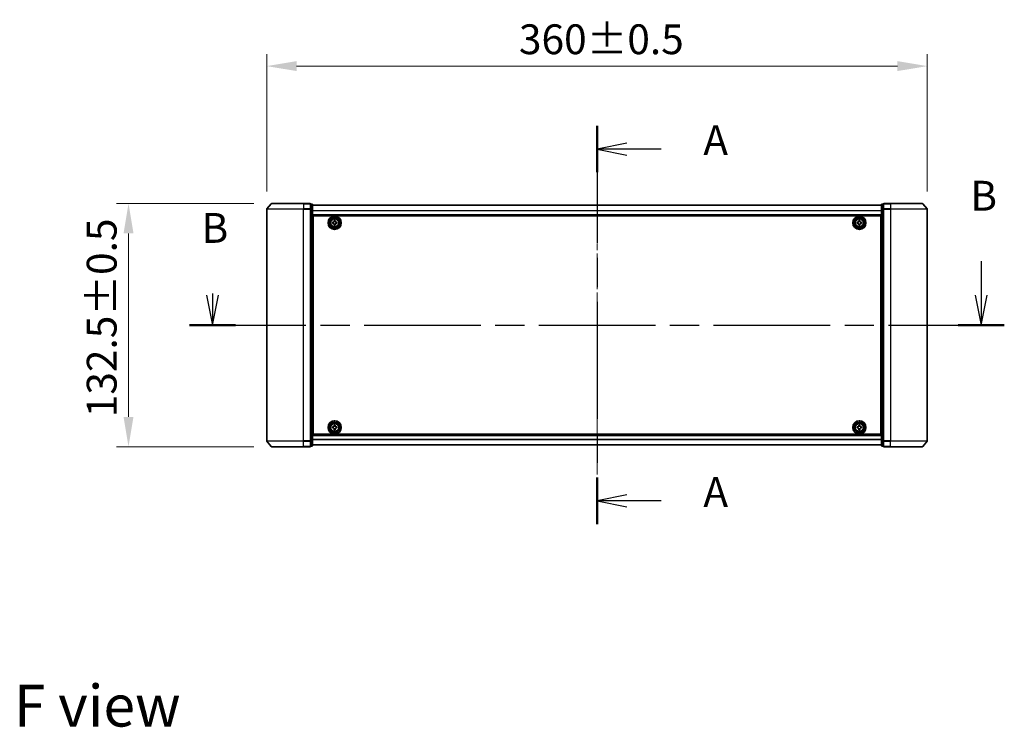
# Model space of a CAD drawing. Units: millimetres. Extents: x 0 to 9444, y 0 to 1826.
# Drawn here: x 1726 to 2262, y 616 to 1001 of the extents above; entities that cross this region are included whole.
import ezdxf

# ---------------------------------------------------------------- set-up
doc = ezdxf.new("R2010")
doc.units = ezdxf.units.MM
doc.header["$LTSCALE"] = 2.5
doc.linetypes.add('CHAIN', pattern=[0.3543, 0.2362, -0.0295, 0.0591, -0.0295])
doc.layers.get('Defpoints').update_dxf_attribs({"lineweight": 25})
doc.layers.add('Centerline (ISO)', color=7, linetype='Continuous', lineweight=18, true_color=0x80ffff)
for name, color, linetype, lineweight in [('Dimension (ISO)', 7, 'Continuous', 18), ('Dimension (ISO) @ 1', 7, 'Continuous', 18), ('Section Line (ISO)', 7, 'CHAIN', 25), ('Symbol (ISO)', 7, 'Continuous', 18), ('Visible (ISO)', 7, 'Continuous', 35), ('Visible Narrow (ISO)', 7, 'Continuous', 25)]:
    doc.layers.add(name, color=color, linetype=linetype, lineweight=lineweight)
doc.styles.add('Note Text (TK)', font='MS PGothic.ttf')
doc.dimstyles.new('Default - Method 1b (TK)', dxfattribs={"dimscale": 2.5, "dimtxt": 2.5, "dimasz": 2.5, "dimexe": 1, "dimexo": 1.5, "dimgap": 1, "dimtad": 1, "dimrnd": 1e-08, "dimdsep": 46, "dimtxsty": 'Note Text (TK)', "dimcen": 0.09, "dimdle": 5, "dimclrd": 100, "dimclre": 100, "dimclrt": 7, "dimadec": 1, "dimazin": 1, "dimtfac": 1, "dimtmove": 0, "dimatfit": 3, "dimfxl": 0, "dimtolj": 1, "dimlwd": -1, "dimlwe": -1, "dimarcsym": 0})

# ---------------------------------------------------------------- blocks, each defined once
blk = doc.blocks.new('2dTransSection84')
at = {"layer": 'Section Line (ISO)', "linetype": 'CHAIN', "ltscale": 16.651283}
blk.add_line((176.499, 153.152), (176.499, 119.755), dxfattribs=at)
at = {"layer": 'Section Line (ISO)', "linetype": 'Continuous', "lineweight": 50}
for p, q in [((176.499, 153.152), (176.499, 149.252)), ((176.499, 123.654), (176.499, 119.755))]:
    blk.add_line(p, q, dxfattribs=at)
at = {"layer": 'Section Line (ISO)', "linetype": 'Continuous'}
for p, q in [((178.999, 151.702), (176.499, 151.202)), ((178.999, 151.202), (176.499, 151.202)), ((176.499, 151.202), (178.999, 150.702)), ((181.866, 151.202), (178.999, 151.202)), ((178.999, 122.204), (176.499, 121.704)), ((178.999, 121.704), (176.499, 121.704)), ((176.499, 121.704), (178.999, 121.204)), ((181.866, 121.704), (178.999, 121.704))]:
    blk.add_line(p, q, dxfattribs=at)
at = {"layer": 'Section Line (ISO)', "char_height": 2.5, "attachment_point": 7, "style": 'Note Text (TK)'}
for insert in [(185.414, 149.916), (185.414, 120.418)]:
    blk.add_mtext('A', dxfattribs=dict(at, insert=insert))
blk = doc.blocks.new('2dTransSection85')
at = {"layer": 'Section Line (ISO)', "linetype": 'Continuous'}
for p, q in [((208.723, 141.802), (208.723, 138.942)), ((143.757, 138.942), (144.257, 136.442)), ((144.257, 139.102), (144.257, 138.942)), ((144.257, 138.942), (144.257, 136.442)), ((144.257, 136.442), (144.757, 138.942)), ((208.223, 138.942), (208.723, 136.442)), ((208.723, 138.942), (208.723, 136.442)), ((208.723, 136.442), (209.223, 138.942))]:
    blk.add_line(p, q, dxfattribs=at)
at = {"layer": 'Section Line (ISO)', "linetype": 'CHAIN', "ltscale": 16.541197}
blk.add_line((142.327, 136.442), (210.654, 136.442), dxfattribs=at)
at = {"layer": 'Section Line (ISO)', "linetype": 'Continuous', "lineweight": 50}
for p, q in [((142.327, 136.442), (146.188, 136.442)), ((206.793, 136.442), (210.654, 136.442))]:
    blk.add_line(p, q, dxfattribs=at)
at = {"layer": 'Section Line (ISO)', "char_height": 2.5, "attachment_point": 7, "style": 'Note Text (TK)'}
for insert in [(207.804, 145.258), (143.338, 142.558)]:
    blk.add_mtext('B', dxfattribs=dict(at, insert=insert))
blk = doc.blocks.new('*D31')
at = {"layer": 'Defpoints', "color": 0, "transparency": 16777216}
for p in [(2220.49, 976.01), (1860.49, 898.01), (2220.49, 898.01)]:
    blk.add_point(p, dxfattribs=at)
at = {"layer": 'Dimension (ISO)', "color": 100, "transparency": 16777216}
for p, q in [((1860.49, 907.76), (1860.49, 982.51)), ((2220.49, 907.76), (2220.49, 982.51)), ((1876.74, 976.01), (2204.24, 976.01))]:
    blk.add_line(p, q, dxfattribs=at)
for points in [[(1876.74, 978.72), (1876.74, 973.31), (1860.49, 976.01)], [(2204.24, 978.72), (2204.24, 973.31), (2220.49, 976.01)]]:
    blk.add_solid(points, dxfattribs=at)
at = {"layer": 'Dimension (ISO)', "color": 7, "transparency": 16777216, "insert": (1997.93, 990.64), "char_height": 16.25, "attachment_point": 4, "style": 'Note Text (TK)'}
blk.add_mtext('\\A1;360±0.5', dxfattribs=at)
blk = doc.blocks.new('*D32')
at = {"layer": 'Defpoints', "color": 0, "transparency": 16777216}
for p in [(1863.13, 901.12), (1785.13, 768.62), (1863.13, 768.62)]:
    blk.add_point(p, dxfattribs=at)
at = {"layer": 'Dimension (ISO)', "color": 100, "transparency": 16777216}
for p, q in [((1853.38, 901.12), (1778.63, 901.12)), ((1785.13, 884.87), (1785.13, 784.87)), ((1853.38, 768.62), (1778.63, 768.62))]:
    blk.add_line(p, q, dxfattribs=at)
for points in [[(1782.42, 884.87), (1787.84, 884.87), (1785.13, 901.12)], [(1782.42, 784.87), (1787.84, 784.87), (1785.13, 768.62)]]:
    blk.add_solid(points, dxfattribs=at)
at = {"layer": 'Dimension (ISO)', "color": 7, "transparency": 16777216, "insert": (1770.51, 784.65), "char_height": 16.25, "attachment_point": 4, "rotation": 90, "style": 'Note Text (TK)'}
blk.add_mtext('\\A1;132.5±0.5', dxfattribs=at)

msp = doc.modelspace()

# ---------------------------------------------------------------- linework, layer by layer
at = {"layer": 'Centerline (ISO)', "linetype": 'CHAIN', "ltscale": 23.990969}
msp.add_line((2040.4928, 916.4227), (2040.4928, 753.3227), dxfattribs=at)
at = {"layer": 'Visible (ISO)'}
for p, q in [((1860.4928, 898.014), (1860.4928, 771.7313)), ((1862.9028, 901.0147), (1860.5623, 898.2061)), ((1863.1333, 901.1227), (1880.4928, 901.1227)), ((1884.1928, 901.1227), (1880.4928, 901.1227)), ((1884.4928, 898.014), (1884.4928, 900.8227)), ((1885.1928, 900.8227), (1884.4928, 900.8227)), ((1884.4928, 771.7313), (1884.4928, 898.014)), ((1885.4928, 897.833), (1885.4928, 900.5227)), ((2195.4928, 900.1727), (1885.4928, 900.1727)), ((1885.4928, 771.9123), (1885.4928, 897.833)), ((2195.4928, 900.5227), (2195.4928, 897.833)), ((2195.4928, 897.833), (2195.4928, 771.9123)), ((2196.4928, 900.8227), (2195.7928, 900.8227)), ((2196.4928, 900.8227), (2196.4928, 898.014)), ((2196.4928, 898.014), (2196.4928, 771.7313)), ((2200.4928, 901.1227), (2196.7928, 901.1227)), ((2200.4928, 901.1227), (2217.8523, 901.1227)), ((2218.0827, 901.0147), (2220.4232, 898.2061)), ((2220.4928, 771.7313), (2220.4928, 898.014)), ((2195.4928, 894.6727), (1885.4928, 894.6727)), ((1885.7428, 891.1727), (1885.4928, 891.1727)), ((1885.7428, 775.3727), (1885.7428, 894.3727)), ((1885.7428, 894.3727), (2195.2428, 894.3727)), ((1896.2428, 890.9352), (1896.7053, 890.9352)), ((1896.2428, 890.3102), (1896.2428, 890.9352)), ((1897.1803, 891.4102), (1897.1803, 891.8727)), ((1897.1803, 891.8727), (1897.8053, 891.8727)), ((1897.8053, 891.8727), (1897.8053, 891.4102)), ((1898.2803, 890.9352), (1898.7428, 890.9352)), ((1898.7428, 890.9352), (1898.7428, 890.3102)), ((2182.2428, 890.9352), (2182.7053, 890.9352)), ((2182.2428, 890.3102), (2182.2428, 890.9352)), ((2183.1803, 891.4102), (2183.1803, 891.8727)), ((2183.1803, 891.8727), (2183.8053, 891.8727)), ((2183.8053, 891.8727), (2183.8053, 891.4102)), ((2184.2803, 890.9352), (2184.7428, 890.9352)), ((2184.7428, 890.9352), (2184.7428, 890.3102)), ((2195.2428, 894.3727), (2195.2428, 775.3727)), ((2195.4928, 891.1727), (2195.2428, 891.1727)), ((1885.7428, 890.6727), (1885.4928, 890.6727)), ((1885.7428, 890.1727), (1885.4928, 890.1727)), ((1885.7428, 888.1727), (1885.4928, 888.1727)), ((1896.7053, 890.3102), (1896.2428, 890.3102)), ((1897.1803, 889.3727), (1897.1803, 889.8352)), ((1897.8053, 889.3727), (1897.1803, 889.3727)), ((1897.8053, 889.8352), (1897.8053, 889.3727)), ((1898.7428, 890.3102), (1898.2803, 890.3102)), ((2182.7053, 890.3102), (2182.2428, 890.3102)), ((2183.1803, 889.3727), (2183.1803, 889.8352)), ((2183.8053, 889.3727), (2183.1803, 889.3727)), ((2183.8053, 889.8352), (2183.8053, 889.3727)), ((2184.7428, 890.3102), (2184.2803, 890.3102)), ((2195.4928, 890.6727), (2195.2428, 890.6727)), ((2195.4928, 890.1727), (2195.2428, 890.1727)), ((2195.4928, 888.1727), (2195.2428, 888.1727)), ((1885.7428, 885.1727), (1885.4928, 885.1727)), ((1885.7428, 884.1727), (1885.4928, 884.1727)), ((1885.7428, 883.8227), (1885.4928, 883.8227)), ((2195.4928, 885.1727), (2195.2428, 885.1727)), ((2195.4928, 884.1727), (2195.2428, 884.1727)), ((2195.4928, 883.8227), (2195.2428, 883.8227)), ((1885.4928, 785.9227), (1885.7428, 785.9227)), ((1885.4928, 785.5727), (1885.7428, 785.5727)), ((1885.4928, 784.5727), (1885.7428, 784.5727)), ((2195.2428, 785.9227), (2195.4928, 785.9227)), ((2195.2428, 785.5727), (2195.4928, 785.5727)), ((2195.2428, 784.5727), (2195.4928, 784.5727)), ((1885.4928, 781.5727), (1885.7428, 781.5727)), ((1885.4928, 779.5727), (1885.7428, 779.5727)), ((1885.4928, 779.0727), (1885.7428, 779.0727)), ((1885.4928, 778.5727), (1885.7428, 778.5727)), ((1896.2428, 779.4352), (1896.7053, 779.4352)), ((1896.2428, 778.8102), (1896.2428, 779.4352)), ((1896.7053, 778.8102), (1896.2428, 778.8102)), ((1897.1803, 779.9102), (1897.1803, 780.3727)), ((1897.1803, 780.3727), (1897.8053, 780.3727)), ((1897.1803, 777.8727), (1897.1803, 778.3352)), ((1897.8053, 780.3727), (1897.8053, 779.9102)), ((1897.8053, 778.3352), (1897.8053, 777.8727)), ((1898.2803, 779.4352), (1898.7428, 779.4352)), ((1898.7428, 778.8102), (1898.2803, 778.8102)), ((1898.7428, 779.4352), (1898.7428, 778.8102)), ((2182.2428, 779.4352), (2182.7053, 779.4352)), ((2182.2428, 778.8102), (2182.2428, 779.4352)), ((2182.7053, 778.8102), (2182.2428, 778.8102)), ((2183.1803, 779.9102), (2183.1803, 780.3727)), ((2183.1803, 780.3727), (2183.8053, 780.3727)), ((2183.1803, 777.8727), (2183.1803, 778.3352)), ((2183.8053, 780.3727), (2183.8053, 779.9102)), ((2183.8053, 778.3352), (2183.8053, 777.8727)), ((2184.2803, 779.4352), (2184.7428, 779.4352)), ((2184.7428, 778.8102), (2184.2803, 778.8102)), ((2184.7428, 779.4352), (2184.7428, 778.8102)), ((2195.2428, 781.5727), (2195.4928, 781.5727)), ((2195.2428, 779.5727), (2195.4928, 779.5727)), ((2195.2428, 779.0727), (2195.4928, 779.0727)), ((2195.2428, 778.5727), (2195.4928, 778.5727)), ((1885.4928, 775.0727), (2195.4928, 775.0727)), ((2195.2428, 775.3727), (1885.7428, 775.3727)), ((1897.8053, 777.8727), (1897.1803, 777.8727)), ((2183.8053, 777.8727), (2183.1803, 777.8727)), ((1862.9028, 768.7306), (1860.5623, 771.5392)), ((1880.4928, 768.6227), (1863.1333, 768.6227)), ((1880.4928, 768.6227), (1884.1928, 768.6227)), ((1884.4928, 768.9227), (1884.4928, 771.7313)), ((1884.4928, 768.9227), (1885.1928, 768.9227)), ((1885.4928, 769.2227), (1885.4928, 771.9123)), ((1885.4928, 769.5727), (2195.4928, 769.5727)), ((2195.4928, 771.9123), (2195.4928, 769.2227)), ((2195.7928, 768.9227), (2196.4928, 768.9227)), ((2196.4928, 771.7313), (2196.4928, 768.9227)), ((2196.7928, 768.6227), (2200.4928, 768.6227)), ((2217.8523, 768.6227), (2200.4928, 768.6227)), ((2218.0827, 768.7306), (2220.4232, 771.5392))]:
    msp.add_line(p, q, dxfattribs=at)
for centre, radius in [((1897.4928, 890.6227), 3.6), ((1897.4928, 890.6227), 3.5), ((1897.4928, 890.6227), 2.7), ((1897.4928, 890.6227), 2.6), ((1897.4928, 890.6227), 2.4649), ((2183.4928, 890.6227), 3.6), ((2183.4928, 890.6227), 3.5), ((2183.4928, 890.6227), 2.7), ((2183.4928, 890.6227), 2.6), ((2183.4928, 890.6227), 2.4649), ((1897.4928, 779.1227), 3.6), ((1897.4928, 779.1227), 3.5), ((1897.4928, 779.1227), 2.7), ((1897.4928, 779.1227), 2.6), ((1897.4928, 779.1227), 2.4649), ((2183.4928, 779.1227), 3.6), ((2183.4928, 779.1227), 3.5), ((2183.4928, 779.1227), 2.7), ((2183.4928, 779.1227), 2.6), ((2183.4928, 779.1227), 2.4649)]:
    msp.add_circle(centre, radius, dxfattribs=at)
for centre, start, end in [((1860.7928, 898.014), 140.194429, 180), ((1863.1333, 900.8227), 90, 140.194429), ((1884.1928, 900.8227), 0, 90), ((1885.1928, 900.5227), 0, 90), ((2195.7928, 900.5227), 90, 180), ((2196.7928, 900.8227), 90, 180), ((2217.8523, 900.8227), 39.805571, 90), ((2220.1928, 898.014), 0, 39.805571), ((1860.7928, 771.7313), 180, 219.805571), ((1863.1333, 768.9227), 219.805571, 270), ((1884.1928, 768.9227), 270, 0), ((1885.1928, 769.2227), 270, 0), ((2195.7928, 769.2227), 180, 270), ((2196.7928, 768.9227), 180, 270), ((2217.8523, 768.9227), 270, 320.194429), ((2220.1928, 771.7313), 320.194429, 0)]:
    msp.add_arc(centre, 0.3, start, end, dxfattribs=at)
for points, knots in [([(1896.7053, 890.9352), (1896.7647, 890.9352), (1896.8283, 890.947), (1896.9454, 890.9954), (1896.9989, 891.032), (1897.0834, 891.1166), (1897.12, 891.1701), (1897.1684, 891.2872), (1897.1803, 891.3507), (1897.1803, 891.4102)], [-0.2880009693, -0.2880009693, -0.2880009693, -0.2880009693, -0.2700640264, -0.2700640264, -0.2521270835, -0.2521270835, -0.2341901406, -0.2341901406, -0.2162531977, -0.2162531977, -0.2162531977, -0.2162531977]), ([(1897.8053, 891.4102), (1897.8053, 891.3507), (1897.8171, 891.2872), (1897.8656, 891.1701), (1897.9021, 891.1166), (1897.9867, 891.032), (1898.0402, 890.9954), (1898.1573, 890.947), (1898.2208, 890.9352), (1898.2803, 890.9352)], [-0.2880009693, -0.2880009693, -0.2880009693, -0.2880009693, -0.2700640264, -0.2700640264, -0.2521270835, -0.2521270835, -0.2341901406, -0.2341901406, -0.2162531977, -0.2162531977, -0.2162531977, -0.2162531977]), ([(2182.7053, 890.9352), (2182.7647, 890.9352), (2182.8283, 890.947), (2182.9454, 890.9954), (2182.9989, 891.032), (2183.0834, 891.1166), (2183.12, 891.1701), (2183.1684, 891.2872), (2183.1803, 891.3507), (2183.1803, 891.4102)], [-0.2880009693, -0.2880009693, -0.2880009693, -0.2880009693, -0.2700640264, -0.2700640264, -0.2521270835, -0.2521270835, -0.2341901406, -0.2341901406, -0.2162531977, -0.2162531977, -0.2162531977, -0.2162531977]), ([(2183.8053, 891.4102), (2183.8053, 891.3507), (2183.8171, 891.2872), (2183.8656, 891.1701), (2183.9021, 891.1166), (2183.9867, 891.032), (2184.0402, 890.9954), (2184.1573, 890.947), (2184.2208, 890.9352), (2184.2803, 890.9352)], [-0.2880009693, -0.2880009693, -0.2880009693, -0.2880009693, -0.2700640264, -0.2700640264, -0.2521270835, -0.2521270835, -0.2341901406, -0.2341901406, -0.2162531977, -0.2162531977, -0.2162531977, -0.2162531977]), ([(1897.1803, 889.8352), (1897.1803, 889.8946), (1897.1684, 889.9581), (1897.12, 890.0752), (1897.0834, 890.1287), (1896.9989, 890.2133), (1896.9454, 890.2499), (1896.8283, 890.2983), (1896.7647, 890.3102), (1896.7053, 890.3102)], [0, 0, 0, 0, 0.0179369429, 0.0179369429, 0.0358738858, 0.0358738858, 0.0538108287, 0.0538108287, 0.0717477716, 0.0717477716, 0.0717477716, 0.0717477716]), ([(1898.2803, 890.3102), (1898.2208, 890.3102), (1898.1573, 890.2983), (1898.0402, 890.2499), (1897.9867, 890.2133), (1897.9021, 890.1287), (1897.8656, 890.0752), (1897.8171, 889.9581), (1897.8053, 889.8946), (1897.8053, 889.8352)], [0, 0, 0, 0, 0.0179369429, 0.0179369429, 0.0358738858, 0.0358738858, 0.0538108287, 0.0538108287, 0.0717477716, 0.0717477716, 0.0717477716, 0.0717477716]), ([(2183.1803, 889.8352), (2183.1803, 889.8946), (2183.1684, 889.9581), (2183.12, 890.0752), (2183.0834, 890.1287), (2182.9989, 890.2133), (2182.9454, 890.2499), (2182.8283, 890.2983), (2182.7647, 890.3102), (2182.7053, 890.3102)], [0, 0, 0, 0, 0.0179369429, 0.0179369429, 0.0358738858, 0.0358738858, 0.0538108287, 0.0538108287, 0.0717477716, 0.0717477716, 0.0717477716, 0.0717477716]), ([(2184.2803, 890.3102), (2184.2208, 890.3102), (2184.1573, 890.2983), (2184.0402, 890.2499), (2183.9867, 890.2133), (2183.9021, 890.1287), (2183.8656, 890.0752), (2183.8171, 889.9581), (2183.8053, 889.8946), (2183.8053, 889.8352)], [0, 0, 0, 0, 0.0179369429, 0.0179369429, 0.0358738858, 0.0358738858, 0.0538108287, 0.0538108287, 0.0717477716, 0.0717477716, 0.0717477716, 0.0717477716]), ([(1896.7053, 779.4352), (1896.7647, 779.4352), (1896.8283, 779.447), (1896.9454, 779.4954), (1896.9989, 779.532), (1897.0834, 779.6166), (1897.12, 779.6701), (1897.1684, 779.7872), (1897.1803, 779.8507), (1897.1803, 779.9102)], [-0.2880009693, -0.2880009693, -0.2880009693, -0.2880009693, -0.2700640264, -0.2700640264, -0.2521270835, -0.2521270835, -0.2341901406, -0.2341901406, -0.2162531977, -0.2162531977, -0.2162531977, -0.2162531977]), ([(1897.1803, 778.3352), (1897.1803, 778.3946), (1897.1684, 778.4581), (1897.12, 778.5752), (1897.0834, 778.6287), (1896.9989, 778.7133), (1896.9454, 778.7499), (1896.8283, 778.7983), (1896.7647, 778.8102), (1896.7053, 778.8102)], [0, 0, 0, 0, 0.0179369429, 0.0179369429, 0.0358738858, 0.0358738858, 0.0538108287, 0.0538108287, 0.0717477716, 0.0717477716, 0.0717477716, 0.0717477716]), ([(1897.8053, 779.9102), (1897.8053, 779.8507), (1897.8171, 779.7872), (1897.8656, 779.6701), (1897.9021, 779.6166), (1897.9867, 779.532), (1898.0402, 779.4954), (1898.1573, 779.447), (1898.2208, 779.4352), (1898.2803, 779.4352)], [-0.2880009693, -0.2880009693, -0.2880009693, -0.2880009693, -0.2700640264, -0.2700640264, -0.2521270835, -0.2521270835, -0.2341901406, -0.2341901406, -0.2162531977, -0.2162531977, -0.2162531977, -0.2162531977]), ([(1898.2803, 778.8102), (1898.2208, 778.8102), (1898.1573, 778.7983), (1898.0402, 778.7499), (1897.9867, 778.7133), (1897.9021, 778.6287), (1897.8656, 778.5752), (1897.8171, 778.4581), (1897.8053, 778.3946), (1897.8053, 778.3352)], [0, 0, 0, 0, 0.0179369429, 0.0179369429, 0.0358738858, 0.0358738858, 0.0538108287, 0.0538108287, 0.0717477716, 0.0717477716, 0.0717477716, 0.0717477716]), ([(2182.7053, 779.4352), (2182.7647, 779.4352), (2182.8283, 779.447), (2182.9454, 779.4954), (2182.9989, 779.532), (2183.0834, 779.6166), (2183.12, 779.6701), (2183.1684, 779.7872), (2183.1803, 779.8507), (2183.1803, 779.9102)], [-0.2880009693, -0.2880009693, -0.2880009693, -0.2880009693, -0.2700640264, -0.2700640264, -0.2521270835, -0.2521270835, -0.2341901406, -0.2341901406, -0.2162531977, -0.2162531977, -0.2162531977, -0.2162531977]), ([(2183.1803, 778.3352), (2183.1803, 778.3946), (2183.1684, 778.4581), (2183.12, 778.5752), (2183.0834, 778.6287), (2182.9989, 778.7133), (2182.9454, 778.7499), (2182.8283, 778.7983), (2182.7647, 778.8102), (2182.7053, 778.8102)], [0, 0, 0, 0, 0.0179369429, 0.0179369429, 0.0358738858, 0.0358738858, 0.0538108287, 0.0538108287, 0.0717477716, 0.0717477716, 0.0717477716, 0.0717477716]), ([(2183.8053, 779.9102), (2183.8053, 779.8507), (2183.8171, 779.7872), (2183.8656, 779.6701), (2183.9021, 779.6166), (2183.9867, 779.532), (2184.0402, 779.4954), (2184.1573, 779.447), (2184.2208, 779.4352), (2184.2803, 779.4352)], [-0.2880009693, -0.2880009693, -0.2880009693, -0.2880009693, -0.2700640264, -0.2700640264, -0.2521270835, -0.2521270835, -0.2341901406, -0.2341901406, -0.2162531977, -0.2162531977, -0.2162531977, -0.2162531977]), ([(2184.2803, 778.8102), (2184.2208, 778.8102), (2184.1573, 778.7983), (2184.0402, 778.7499), (2183.9867, 778.7133), (2183.9021, 778.6287), (2183.8656, 778.5752), (2183.8171, 778.4581), (2183.8053, 778.3946), (2183.8053, 778.3352)], [0, 0, 0, 0, 0.0179369429, 0.0179369429, 0.0358738858, 0.0358738858, 0.0538108287, 0.0538108287, 0.0717477716, 0.0717477716, 0.0717477716, 0.0717477716])]:
    msp.add_open_spline(points, degree=3, knots=knots, dxfattribs=at)
at = {"layer": 'Visible Narrow (ISO)'}
for p, q in [((1880.4928, 898.014), (1860.4928, 898.014)), ((1860.5623, 898.2061), (1880.4928, 898.2061)), ((1880.4928, 901.0147), (1862.9028, 901.0147)), ((1880.4928, 901.0147), (1880.4928, 901.1227)), ((1880.4928, 901.0147), (1884.1928, 901.0147)), ((1880.4928, 901.0147), (1880.4928, 898.2061)), ((1884.1928, 898.2061), (1880.4928, 898.2061)), ((1880.4928, 898.2061), (1880.4928, 898.014)), ((1880.4928, 898.014), (1884.1928, 898.014)), ((1880.4928, 771.7313), (1880.4928, 898.014)), ((1884.1928, 901.0147), (1884.1928, 901.1227)), ((1884.1928, 901.0147), (1884.1928, 898.2061)), ((1884.1928, 898.014), (1884.1928, 898.2061)), ((1884.1928, 898.014), (1884.4928, 898.014)), ((1884.1928, 898.014), (1884.1928, 771.7313)), ((1884.4928, 900.7147), (1885.1928, 900.7147)), ((1885.1928, 898.0251), (1884.4928, 898.0251)), ((1884.4928, 897.833), (1885.1928, 897.833)), ((1885.1928, 900.7147), (1885.1928, 900.8227)), ((1885.1928, 900.7147), (1885.1928, 898.0251)), ((1885.1928, 897.833), (1885.1928, 898.0251)), ((1885.1928, 897.833), (1885.4928, 897.833)), ((1885.1928, 897.833), (1885.1928, 771.9123)), ((2195.4928, 900.1007), (1885.4928, 900.1007)), ((2195.4928, 897.2283), (1885.4928, 897.2283)), ((2195.4928, 897.1002), (1885.4928, 897.1002)), ((2195.4928, 897.833), (2195.7928, 897.833)), ((2195.7928, 900.8227), (2195.7928, 900.7147)), ((2195.7928, 898.0251), (2195.7928, 900.7147)), ((2195.7928, 900.7147), (2196.4928, 900.7147)), ((2195.7928, 898.0251), (2195.7928, 897.833)), ((2196.4928, 898.0251), (2195.7928, 898.0251)), ((2195.7928, 771.9123), (2195.7928, 897.833)), ((2195.7928, 897.833), (2196.4928, 897.833)), ((2196.4928, 898.014), (2196.7928, 898.014)), ((2196.7928, 901.1227), (2196.7928, 901.0147)), ((2196.7928, 898.2061), (2196.7928, 901.0147)), ((2196.7928, 901.0147), (2200.4928, 901.0147)), ((2196.7928, 898.2061), (2196.7928, 898.014)), ((2200.4928, 898.2061), (2196.7928, 898.2061)), ((2196.7928, 771.7313), (2196.7928, 898.014)), ((2196.7928, 898.014), (2200.4928, 898.014)), ((2200.4928, 901.0147), (2200.4928, 901.1227)), ((2200.4928, 901.0147), (2200.4928, 898.2061)), ((2218.0827, 901.0147), (2200.4928, 901.0147)), ((2200.4928, 898.2061), (2200.4928, 898.014)), ((2200.4928, 898.2061), (2220.4232, 898.2061)), ((2200.4928, 898.014), (2200.4928, 771.7313)), ((2220.4928, 898.014), (2200.4928, 898.014)), ((2195.4928, 894.9727), (1885.4928, 894.9727)), ((1885.7428, 888.7969), (1885.4928, 888.7969)), ((1885.7428, 888.5848), (1885.4928, 888.5848)), ((1885.7428, 888.2605), (1885.4928, 888.2605)), ((1885.7428, 887.8727), (1885.4928, 887.8727)), ((2195.4928, 888.7969), (2195.2428, 888.7969)), ((2195.4928, 888.5848), (2195.2428, 888.5848)), ((2195.4928, 888.2605), (2195.2428, 888.2605)), ((2195.4928, 887.8727), (2195.2428, 887.8727)), ((1885.7428, 885.4727), (1885.4928, 885.4727)), ((1885.7428, 885.0848), (1885.4928, 885.0848)), ((1885.7428, 884.7605), (1885.4928, 884.7605)), ((1885.7428, 884.5484), (1885.4928, 884.5484)), ((1885.7428, 884.4727), (1885.4928, 884.4727)), ((1885.4928, 883.5227), (1885.7428, 883.5227)), ((2195.4928, 885.4727), (2195.2428, 885.4727)), ((2195.4928, 885.0848), (2195.2428, 885.0848)), ((2195.4928, 884.7605), (2195.2428, 884.7605)), ((2195.4928, 884.5484), (2195.2428, 884.5484)), ((2195.4928, 884.4727), (2195.2428, 884.4727)), ((2195.2428, 883.5227), (2195.4928, 883.5227)), ((1885.7428, 786.2227), (1885.4928, 786.2227)), ((1885.4928, 785.2727), (1885.7428, 785.2727)), ((1885.4928, 785.1969), (1885.7428, 785.1969)), ((1885.4928, 784.9848), (1885.7428, 784.9848)), ((1885.4928, 784.6605), (1885.7428, 784.6605)), ((1885.4928, 784.2727), (1885.7428, 784.2727)), ((2195.4928, 786.2227), (2195.2428, 786.2227)), ((2195.2428, 785.2727), (2195.4928, 785.2727)), ((2195.2428, 785.1969), (2195.4928, 785.1969)), ((2195.2428, 784.9848), (2195.4928, 784.9848)), ((2195.2428, 784.6605), (2195.4928, 784.6605)), ((2195.2428, 784.2727), (2195.4928, 784.2727)), ((1885.4928, 781.8727), (1885.7428, 781.8727)), ((1885.4928, 781.4848), (1885.7428, 781.4848)), ((1885.4928, 781.1605), (1885.7428, 781.1605)), ((1885.4928, 780.9484), (1885.7428, 780.9484)), ((2195.2428, 781.8727), (2195.4928, 781.8727)), ((2195.2428, 781.4848), (2195.4928, 781.4848)), ((2195.2428, 781.1605), (2195.4928, 781.1605)), ((2195.2428, 780.9484), (2195.4928, 780.9484)), ((1885.4928, 774.7727), (2195.4928, 774.7727)), ((1860.4928, 771.7313), (1880.4928, 771.7313)), ((1880.4928, 771.5392), (1860.5623, 771.5392)), ((1862.9028, 768.7306), (1880.4928, 768.7306)), ((1884.1928, 771.7313), (1880.4928, 771.7313)), ((1880.4928, 771.5392), (1880.4928, 771.7313)), ((1880.4928, 771.5392), (1884.1928, 771.5392)), ((1880.4928, 768.7306), (1880.4928, 771.5392)), ((1884.1928, 768.7306), (1880.4928, 768.7306)), ((1880.4928, 768.7306), (1880.4928, 768.6227)), ((1884.4928, 771.7313), (1884.1928, 771.7313)), ((1884.1928, 771.5392), (1884.1928, 771.7313)), ((1884.1928, 771.5392), (1884.1928, 768.7306)), ((1884.1928, 768.6227), (1884.1928, 768.7306)), ((1885.1928, 771.9123), (1884.4928, 771.9123)), ((1884.4928, 771.7202), (1885.1928, 771.7202)), ((1885.1928, 769.0306), (1884.4928, 769.0306)), ((1885.4928, 771.9123), (1885.1928, 771.9123)), ((1885.1928, 771.7202), (1885.1928, 771.9123)), ((1885.1928, 771.7202), (1885.1928, 769.0306)), ((1885.1928, 768.9227), (1885.1928, 769.0306)), ((1885.4928, 772.6451), (2195.4928, 772.6451)), ((1885.4928, 772.517), (2195.4928, 772.517)), ((1885.4928, 769.6446), (2195.4928, 769.6446)), ((2195.7928, 771.9123), (2195.4928, 771.9123)), ((2195.7928, 771.9123), (2195.7928, 771.7202)), ((2196.4928, 771.9123), (2195.7928, 771.9123)), ((2195.7928, 769.0306), (2195.7928, 771.7202)), ((2195.7928, 771.7202), (2196.4928, 771.7202)), ((2195.7928, 769.0306), (2195.7928, 768.9227)), ((2196.4928, 769.0306), (2195.7928, 769.0306)), ((2196.7928, 771.7313), (2196.4928, 771.7313)), ((2196.7928, 771.7313), (2196.7928, 771.5392)), ((2200.4928, 771.7313), (2196.7928, 771.7313)), ((2196.7928, 768.7306), (2196.7928, 771.5392)), ((2196.7928, 771.5392), (2200.4928, 771.5392)), ((2196.7928, 768.7306), (2196.7928, 768.6227)), ((2200.4928, 768.7306), (2196.7928, 768.7306)), ((2200.4928, 771.5392), (2200.4928, 771.7313)), ((2200.4928, 771.7313), (2220.4928, 771.7313)), ((2200.4928, 768.7306), (2200.4928, 771.5392)), ((2220.4232, 771.5392), (2200.4928, 771.5392)), ((2200.4928, 768.7306), (2200.4928, 768.6227)), ((2200.4928, 768.7306), (2218.0827, 768.7306))]:
    msp.add_line(p, q, dxfattribs=at)
for centre, radius in [((1897.4928, 890.6227), 2.4624), ((1897.4928, 890.6227), 2.2523), ((1897.4928, 890.6227), 2.113), ((2183.4928, 890.6227), 2.4624), ((2183.4928, 890.6227), 2.2523), ((2183.4928, 890.6227), 2.113), ((1897.4928, 779.1227), 2.4624), ((1897.4928, 779.1227), 2.2523), ((1897.4928, 779.1227), 2.113), ((2183.4928, 779.1227), 2.4624), ((2183.4928, 779.1227), 2.2523), ((2183.4928, 779.1227), 2.113)]:
    msp.add_circle(centre, radius, dxfattribs=at)
for centre, major_axis, start_param, end_param in [((1884.1928, 900.8227), (0.3, 0), 0, 1.57079633), ((1884.1928, 898.014), (0.3, 0), 0, 1.57079633), ((1885.1928, 900.5227), (0.3, 0), 0, 1.57079633), ((1885.1928, 897.833), (0.3, 0), 0, 1.57079633), ((2195.7928, 900.5227), (-0.3, 0), 4.71238898, 6.28318531), ((2195.7928, 897.833), (-0.3, 0), 4.71238898, 6.28318531), ((2196.7928, 900.8227), (-0.3, 0), 4.71238898, 6.28318531), ((2196.7928, 898.014), (-0.3, 0), 4.71238898, 6.28318531), ((1884.1928, 771.7313), (0.3, 0), 4.71238898, 6.28318531), ((1884.1928, 768.9227), (0.3, 0), 4.71238898, 6.28318531), ((1885.1928, 771.9123), (0.3, 0), 4.71238898, 6.28318531), ((1885.1928, 769.2227), (0.3, 0), 4.71238898, 6.28318531), ((2195.7928, 771.9123), (-0.3, 0), 0, 1.57079633), ((2195.7928, 769.2227), (-0.3, 0), 0, 1.57079633), ((2196.7928, 771.7313), (-0.3, 0), 0, 1.57079633), ((2196.7928, 768.9227), (-0.3, 0), 0, 1.57079633)]:
    msp.add_ellipse(centre, major_axis=major_axis, ratio=0.6401844, start_param=start_param, end_param=end_param, dxfattribs=at)

# ---------------------------------------------------------------- block references
at = {"layer": 'Section Line (ISO)', "xscale": 6.5, "yscale": 6.5, "zscale": 6.5}
for name in ['2dTransSection84', '2dTransSection85']:
    msp.add_blockref(name, (893.25, -52), dxfattribs=at)

# ---------------------------------------------------------------- texts
at = {"layer": 'Symbol (ISO)', "color": 7, "insert": (1722.6747, 627.4784), "char_height": 22.75, "attachment_point": 4, "line_spacing_factor": 1.5, "style": 'Note Text (TK)'}
msp.add_mtext('\\fＭＳ Ｐゴシック|b0|i0;{\\H22.7500;F view}', dxfattribs=at)

# ---------------------------------------------------------------- dimensions: what is measured, and where the dimension line sits
at = {"layer": 'Dimension (ISO) @ 1', "color": 100, "true_color": 0x00ff3f}
for base, p1, p2, angle, picture, middle in [((2220.4928, 976.014), (1860.4928, 898.014), (2220.4928, 898.014), 180, '*D31', (2040.4928, 976.014)), ((1785.1333, 768.6227), (1863.1333, 901.1227), (1863.1333, 768.6227), 90, '*D32', (1785.1333, 834.8727))]:
    dim = msp.add_linear_dim(base=base, p1=p1, p2=p2, angle=angle, dimstyle='Default - Method 1b (TK)', override={"dimscale": 1, "dimtxt": 16.25, "dimasz": 16.25, "dimexe": 6.5, "dimexo": 9.75, "dimgap": 6.5, "dimdec": 2, "dimcen": 0.585, "dimtol": 1, "dimlim": 0, "dimtp": 0.5, "dimtm": 0.5, "dimtdec": 2, "dimtix": 0, "dimtofl": 0, "dimtmove": 0, "dimatfit": 1}, dxfattribs=at)
    dim.commit()
    dim.dimension.update_dxf_attribs({"geometry": picture, "text_midpoint": middle, "dimtype": 128})

doc.saveas('drawing.dxf')
